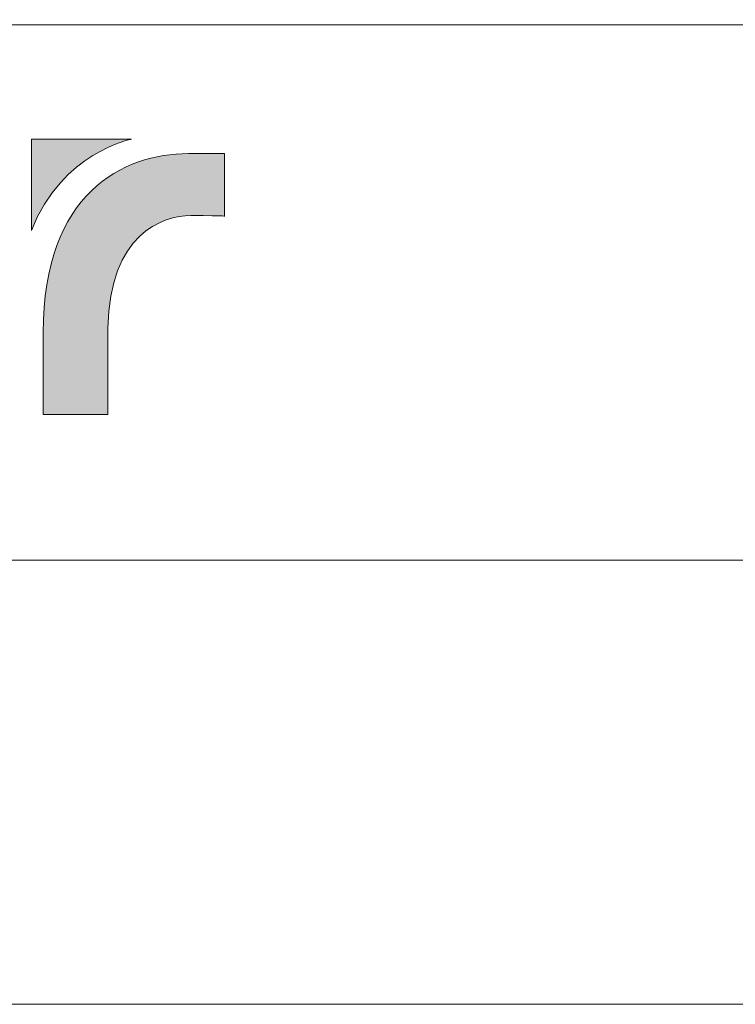
# Model space of a CAD drawing. Units: inches. Extents: x -1295 to 1505, y -1832 to 2128.
# Drawn here: x 1043 to 1211, y -1832 to -1601 of the extents above; entities that cross this region are included whole.
import ezdxf

# ---------------------------------------------------------------- set-up
doc = ezdxf.new("R2010")
doc.units = ezdxf.units.IN
doc.header["$MEASUREMENT"] = 0
doc.layers.add('_U+5716_U+5C64 1', color=7, linetype='Continuous')

# ---------------------------------------------------------------- blocks, each defined once
blk = doc.blocks.new('block 8')
at = {"layer": '_U+5716_U+5C64 1', "color": 7, "lineweight": 9}
blk.add_lwpolyline([(-1259.75, -1727.61), (1469.77, -1727.61), (1469.77, 2080.01), (-1259.75, 2080.01), (-1259.75, -1727.61)], dxfattribs=at)
blk = doc.blocks.new('block 102')
at = {"layer": '_U+5716_U+5C64 1', "lineweight": 0}
blk.add_open_spline([(1045.94, -1650.43), (1045.94, -1650.43), (1045.94, -1629.09), (1045.94, -1629.09), (1045.94, -1629.09), (1069.34, -1629.09), (1069.34, -1629.09), (1069.34, -1629.09), (1053.19, -1632.12), (1045.94, -1650.43)], degree=3, knots=[0, 0, 0, 0, 1, 1, 1, 2, 2, 2, 3, 3, 3, 3], dxfattribs=at)
blk = doc.blocks.new('block 103')
at = {"layer": '_U+5716_U+5C64 1', "lineweight": 0}
blk.add_open_spline([(1045.94, -1650.43), (1045.94, -1650.43), (1045.94, -1629.09), (1045.94, -1629.09), (1045.94, -1629.09), (1069.34, -1629.09), (1069.34, -1629.09), (1069.34, -1629.09), (1053.19, -1632.12), (1045.94, -1650.43)], degree=3, knots=[0, 0, 0, 0, 1, 1, 1, 2, 2, 2, 3, 3, 3, 3], dxfattribs=at)
blk = doc.blocks.new('block 104')
at = {"layer": '_U+5716_U+5C64 1', "lineweight": 0}
blk.add_open_spline([(1045.94, -1650.43), (1045.94, -1650.43), (1045.94, -1629.09), (1045.94, -1629.09), (1045.94, -1629.09), (1069.34, -1629.09), (1069.34, -1629.09), (1069.34, -1629.09), (1053.19, -1632.12), (1045.94, -1650.43)], degree=3, knots=[0, 0, 0, 0, 1, 1, 1, 2, 2, 2, 3, 3, 3, 3], dxfattribs=at)
blk = doc.blocks.new('block 105')
at = {"layer": '_U+5716_U+5C64 1', "lineweight": 0}
blk.add_open_spline([(1045.94, -1650.43), (1045.94, -1650.43), (1045.94, -1629.09), (1045.94, -1629.09), (1045.94, -1629.09), (1069.34, -1629.09), (1069.34, -1629.09), (1069.34, -1629.09), (1053.19, -1632.12), (1045.94, -1650.43)], degree=3, knots=[0, 0, 0, 0, 1, 1, 1, 2, 2, 2, 3, 3, 3, 3], dxfattribs=at)
blk = doc.blocks.new('block 106')
at = {"layer": '_U+5716_U+5C64 1', "lineweight": 0}
blk.add_open_spline([(1045.94, -1650.43), (1045.94, -1650.43), (1045.94, -1629.09), (1045.94, -1629.09), (1045.94, -1629.09), (1069.34, -1629.09), (1069.34, -1629.09), (1069.34, -1629.09), (1053.19, -1632.12), (1045.94, -1650.43)], degree=3, knots=[0, 0, 0, 0, 1, 1, 1, 2, 2, 2, 3, 3, 3, 3], dxfattribs=at)
blk = doc.blocks.new('block 107')
at = {"layer": '_U+5716_U+5C64 1', "lineweight": 0}
blk.add_open_spline([(1045.94, -1650.43), (1045.94, -1650.43), (1045.94, -1629.09), (1045.94, -1629.09), (1045.94, -1629.09), (1069.34, -1629.09), (1069.34, -1629.09), (1069.34, -1629.09), (1053.19, -1632.12), (1045.94, -1650.43)], degree=3, knots=[0, 0, 0, 0, 1, 1, 1, 2, 2, 2, 3, 3, 3, 3], dxfattribs=at)
blk = doc.blocks.new('block 108')
at = {"layer": '_U+5716_U+5C64 1', "lineweight": 0}
blk.add_open_spline([(1045.94, -1650.43), (1045.94, -1650.43), (1045.94, -1629.09), (1045.94, -1629.09), (1045.94, -1629.09), (1069.34, -1629.09), (1069.34, -1629.09), (1069.34, -1629.09), (1053.19, -1632.12), (1045.94, -1650.43)], degree=3, knots=[0, 0, 0, 0, 1, 1, 1, 2, 2, 2, 3, 3, 3, 3], dxfattribs=at)
blk = doc.blocks.new('block 109')
at = {"layer": '_U+5716_U+5C64 1', "lineweight": 0}
blk.add_open_spline([(1045.94, -1650.43), (1045.94, -1650.43), (1045.94, -1629.09), (1045.94, -1629.09), (1045.94, -1629.09), (1069.34, -1629.09), (1069.34, -1629.09), (1069.34, -1629.09), (1053.19, -1632.12), (1045.94, -1650.43)], degree=3, knots=[0, 0, 0, 0, 1, 1, 1, 2, 2, 2, 3, 3, 3, 3], dxfattribs=at)
blk = doc.blocks.new('block 110')
at = {"layer": '_U+5716_U+5C64 1', "lineweight": 0}
blk.add_open_spline([(1045.94, -1650.43), (1045.94, -1650.43), (1045.94, -1629.09), (1045.94, -1629.09), (1045.94, -1629.09), (1069.34, -1629.09), (1069.34, -1629.09), (1069.34, -1629.09), (1053.19, -1632.12), (1045.94, -1650.43)], degree=3, knots=[0, 0, 0, 0, 1, 1, 1, 2, 2, 2, 3, 3, 3, 3], dxfattribs=at)
blk = doc.blocks.new('block 111')
at = {"layer": '_U+5716_U+5C64 1'}
h = blk.add_hatch(color=7, dxfattribs=at)
h.dxf.hatch_style = 2
edge = h.paths.add_edge_path()
edge.add_spline(control_points=[(1045.94, -1650.43), (1045.94, -1650.43), (1045.94, -1629.09), (1045.94, -1629.09), (1045.94, -1629.09), (1069.34, -1629.09), (1069.34, -1629.09), (1069.34, -1629.09), (1053.19, -1632.12), (1045.94, -1650.43)], knot_values=[0, 0, 0, 0, 1, 1, 1, 2, 2, 2, 3, 3, 3, 3], degree=3, periodic=1)
at = {"layer": '_U+5716_U+5C64 1', "lineweight": 0}
blk.add_open_spline([(1045.94, -1650.43), (1045.94, -1650.43), (1045.94, -1629.09), (1045.94, -1629.09), (1045.94, -1629.09), (1069.34, -1629.09), (1069.34, -1629.09), (1069.34, -1629.09), (1053.19, -1632.12), (1045.94, -1650.43)], degree=3, knots=[0, 0, 0, 0, 1, 1, 1, 2, 2, 2, 3, 3, 3, 3], dxfattribs=at)
blk = doc.blocks.new('block 112')
at = {"layer": '_U+5716_U+5C64 1', "lineweight": 0}
blk.add_open_spline([(1063.86, -1673.27), (1063.86, -1673.27), (1063.86, -1693.53), (1063.86, -1693.53), (1063.86, -1693.53), (1048.71, -1693.53), (1048.71, -1693.53), (1048.71, -1693.53), (1048.71, -1691.23), (1048.71, -1674.33), (1048.71, -1641.62), (1067.53, -1632.47), (1082.67, -1632.47), (1087.49, -1632.47), (1091.16, -1632.47), (1091.16, -1632.47), (1091.16, -1632.47), (1091.16, -1647.11), (1091.16, -1647.11), (1091.16, -1647.11), (1092.16, -1646.96), (1083.26, -1646.96), (1076.64, -1646.96), (1064.24, -1651.24), (1063.86, -1673.27)], degree=3, knots=[0, 0, 0, 0, 1, 1, 1, 2, 2, 2, 3, 3, 3, 4, 4, 4, 5, 5, 5, 6, 6, 6, 7, 7, 7, 8, 8, 8, 8], dxfattribs=at)
blk = doc.blocks.new('block 113')
at = {"layer": '_U+5716_U+5C64 1', "lineweight": 0}
blk.add_open_spline([(1063.86, -1673.27), (1063.86, -1673.27), (1063.86, -1693.53), (1063.86, -1693.53), (1063.86, -1693.53), (1048.71, -1693.53), (1048.71, -1693.53), (1048.71, -1693.53), (1048.71, -1691.23), (1048.71, -1674.33), (1048.71, -1641.62), (1067.53, -1632.47), (1082.67, -1632.47), (1087.49, -1632.47), (1091.16, -1632.47), (1091.16, -1632.47), (1091.16, -1632.47), (1091.16, -1647.11), (1091.16, -1647.11), (1091.16, -1647.11), (1092.16, -1646.96), (1083.26, -1646.96), (1076.64, -1646.96), (1064.24, -1651.24), (1063.86, -1673.27)], degree=3, knots=[0, 0, 0, 0, 1, 1, 1, 2, 2, 2, 3, 3, 3, 4, 4, 4, 5, 5, 5, 6, 6, 6, 7, 7, 7, 8, 8, 8, 8], dxfattribs=at)
blk = doc.blocks.new('block 114')
at = {"layer": '_U+5716_U+5C64 1', "lineweight": 0}
blk.add_open_spline([(1063.86, -1673.27), (1063.86, -1673.27), (1063.86, -1693.53), (1063.86, -1693.53), (1063.86, -1693.53), (1048.71, -1693.53), (1048.71, -1693.53), (1048.71, -1693.53), (1048.71, -1691.23), (1048.71, -1674.33), (1048.71, -1641.62), (1067.53, -1632.47), (1082.67, -1632.47), (1087.49, -1632.47), (1091.16, -1632.47), (1091.16, -1632.47), (1091.16, -1632.47), (1091.16, -1647.11), (1091.16, -1647.11), (1091.16, -1647.11), (1092.16, -1646.96), (1083.26, -1646.96), (1076.64, -1646.96), (1064.24, -1651.24), (1063.86, -1673.27)], degree=3, knots=[0, 0, 0, 0, 1, 1, 1, 2, 2, 2, 3, 3, 3, 4, 4, 4, 5, 5, 5, 6, 6, 6, 7, 7, 7, 8, 8, 8, 8], dxfattribs=at)
blk = doc.blocks.new('block 115')
at = {"layer": '_U+5716_U+5C64 1', "lineweight": 0}
blk.add_open_spline([(1063.86, -1673.27), (1063.86, -1673.27), (1063.86, -1693.53), (1063.86, -1693.53), (1063.86, -1693.53), (1048.71, -1693.53), (1048.71, -1693.53), (1048.71, -1693.53), (1048.71, -1691.23), (1048.71, -1674.33), (1048.71, -1641.62), (1067.53, -1632.47), (1082.67, -1632.47), (1087.49, -1632.47), (1091.16, -1632.47), (1091.16, -1632.47), (1091.16, -1632.47), (1091.16, -1647.11), (1091.16, -1647.11), (1091.16, -1647.11), (1092.16, -1646.96), (1083.26, -1646.96), (1076.64, -1646.96), (1064.24, -1651.24), (1063.86, -1673.27)], degree=3, knots=[0, 0, 0, 0, 1, 1, 1, 2, 2, 2, 3, 3, 3, 4, 4, 4, 5, 5, 5, 6, 6, 6, 7, 7, 7, 8, 8, 8, 8], dxfattribs=at)
blk = doc.blocks.new('block 116')
at = {"layer": '_U+5716_U+5C64 1', "lineweight": 0}
blk.add_open_spline([(1063.86, -1673.27), (1063.86, -1673.27), (1063.86, -1693.53), (1063.86, -1693.53), (1063.86, -1693.53), (1048.71, -1693.53), (1048.71, -1693.53), (1048.71, -1693.53), (1048.71, -1691.23), (1048.71, -1674.33), (1048.71, -1641.62), (1067.53, -1632.47), (1082.67, -1632.47), (1087.49, -1632.47), (1091.16, -1632.47), (1091.16, -1632.47), (1091.16, -1632.47), (1091.16, -1647.11), (1091.16, -1647.11), (1091.16, -1647.11), (1092.16, -1646.96), (1083.26, -1646.96), (1076.64, -1646.96), (1064.24, -1651.24), (1063.86, -1673.27)], degree=3, knots=[0, 0, 0, 0, 1, 1, 1, 2, 2, 2, 3, 3, 3, 4, 4, 4, 5, 5, 5, 6, 6, 6, 7, 7, 7, 8, 8, 8, 8], dxfattribs=at)
blk = doc.blocks.new('block 117')
at = {"layer": '_U+5716_U+5C64 1', "lineweight": 0}
blk.add_open_spline([(1063.86, -1673.27), (1063.86, -1673.27), (1063.86, -1693.53), (1063.86, -1693.53), (1063.86, -1693.53), (1048.71, -1693.53), (1048.71, -1693.53), (1048.71, -1693.53), (1048.71, -1691.23), (1048.71, -1674.33), (1048.71, -1641.62), (1067.53, -1632.47), (1082.67, -1632.47), (1087.49, -1632.47), (1091.16, -1632.47), (1091.16, -1632.47), (1091.16, -1632.47), (1091.16, -1647.11), (1091.16, -1647.11), (1091.16, -1647.11), (1092.16, -1646.96), (1083.26, -1646.96), (1076.64, -1646.96), (1064.24, -1651.24), (1063.86, -1673.27)], degree=3, knots=[0, 0, 0, 0, 1, 1, 1, 2, 2, 2, 3, 3, 3, 4, 4, 4, 5, 5, 5, 6, 6, 6, 7, 7, 7, 8, 8, 8, 8], dxfattribs=at)
blk = doc.blocks.new('block 118')
at = {"layer": '_U+5716_U+5C64 1', "lineweight": 0}
blk.add_open_spline([(1063.86, -1673.27), (1063.86, -1673.27), (1063.86, -1693.53), (1063.86, -1693.53), (1063.86, -1693.53), (1048.71, -1693.53), (1048.71, -1693.53), (1048.71, -1693.53), (1048.71, -1691.23), (1048.71, -1674.33), (1048.71, -1641.62), (1067.53, -1632.47), (1082.67, -1632.47), (1087.49, -1632.47), (1091.16, -1632.47), (1091.16, -1632.47), (1091.16, -1632.47), (1091.16, -1647.11), (1091.16, -1647.11), (1091.16, -1647.11), (1092.16, -1646.96), (1083.26, -1646.96), (1076.64, -1646.96), (1064.24, -1651.24), (1063.86, -1673.27)], degree=3, knots=[0, 0, 0, 0, 1, 1, 1, 2, 2, 2, 3, 3, 3, 4, 4, 4, 5, 5, 5, 6, 6, 6, 7, 7, 7, 8, 8, 8, 8], dxfattribs=at)
blk = doc.blocks.new('block 119')
at = {"layer": '_U+5716_U+5C64 1', "lineweight": 0}
blk.add_open_spline([(1063.86, -1673.27), (1063.86, -1673.27), (1063.86, -1693.53), (1063.86, -1693.53), (1063.86, -1693.53), (1048.71, -1693.53), (1048.71, -1693.53), (1048.71, -1693.53), (1048.71, -1691.23), (1048.71, -1674.33), (1048.71, -1641.62), (1067.53, -1632.47), (1082.67, -1632.47), (1087.49, -1632.47), (1091.16, -1632.47), (1091.16, -1632.47), (1091.16, -1632.47), (1091.16, -1647.11), (1091.16, -1647.11), (1091.16, -1647.11), (1092.16, -1646.96), (1083.26, -1646.96), (1076.64, -1646.96), (1064.24, -1651.24), (1063.86, -1673.27)], degree=3, knots=[0, 0, 0, 0, 1, 1, 1, 2, 2, 2, 3, 3, 3, 4, 4, 4, 5, 5, 5, 6, 6, 6, 7, 7, 7, 8, 8, 8, 8], dxfattribs=at)
blk = doc.blocks.new('block 120')
at = {"layer": '_U+5716_U+5C64 1', "lineweight": 0}
blk.add_open_spline([(1063.86, -1673.27), (1063.86, -1673.27), (1063.86, -1693.53), (1063.86, -1693.53), (1063.86, -1693.53), (1048.71, -1693.53), (1048.71, -1693.53), (1048.71, -1693.53), (1048.71, -1691.23), (1048.71, -1674.33), (1048.71, -1641.62), (1067.53, -1632.47), (1082.67, -1632.47), (1087.49, -1632.47), (1091.16, -1632.47), (1091.16, -1632.47), (1091.16, -1632.47), (1091.16, -1647.11), (1091.16, -1647.11), (1091.16, -1647.11), (1092.16, -1646.96), (1083.26, -1646.96), (1076.64, -1646.96), (1064.24, -1651.24), (1063.86, -1673.27)], degree=3, knots=[0, 0, 0, 0, 1, 1, 1, 2, 2, 2, 3, 3, 3, 4, 4, 4, 5, 5, 5, 6, 6, 6, 7, 7, 7, 8, 8, 8, 8], dxfattribs=at)
blk = doc.blocks.new('block 121')
at = {"layer": '_U+5716_U+5C64 1'}
h = blk.add_hatch(color=7, dxfattribs=at)
h.dxf.hatch_style = 2
edge = h.paths.add_edge_path()
edge.add_spline(control_points=[(1063.86, -1673.27), (1063.86, -1673.27), (1063.86, -1693.53), (1063.86, -1693.53), (1063.86, -1693.53), (1048.71, -1693.53), (1048.71, -1693.53), (1048.71, -1693.53), (1048.71, -1691.23), (1048.71, -1674.33), (1048.71, -1641.62), (1067.53, -1632.47), (1082.67, -1632.47), (1087.49, -1632.47), (1091.16, -1632.47), (1091.16, -1632.47), (1091.16, -1632.47), (1091.16, -1647.11), (1091.16, -1647.11), (1091.16, -1647.11), (1092.16, -1646.96), (1083.26, -1646.96), (1076.64, -1646.96), (1064.24, -1651.24), (1063.86, -1673.27)], knot_values=[0, 0, 0, 0, 1, 1, 1, 2, 2, 2, 3, 3, 3, 4, 4, 4, 5, 5, 5, 6, 6, 6, 7, 7, 7, 8, 8, 8, 8], degree=3, periodic=1)
at = {"layer": '_U+5716_U+5C64 1', "lineweight": 0}
blk.add_open_spline([(1063.86, -1673.27), (1063.86, -1673.27), (1063.86, -1693.53), (1063.86, -1693.53), (1063.86, -1693.53), (1048.71, -1693.53), (1048.71, -1693.53), (1048.71, -1693.53), (1048.71, -1691.23), (1048.71, -1674.33), (1048.71, -1641.62), (1067.53, -1632.47), (1082.67, -1632.47), (1087.49, -1632.47), (1091.16, -1632.47), (1091.16, -1632.47), (1091.16, -1632.47), (1091.16, -1647.11), (1091.16, -1647.11), (1091.16, -1647.11), (1092.16, -1646.96), (1083.26, -1646.96), (1076.64, -1646.96), (1064.24, -1651.24), (1063.86, -1673.27)], degree=3, knots=[0, 0, 0, 0, 1, 1, 1, 2, 2, 2, 3, 3, 3, 4, 4, 4, 5, 5, 5, 6, 6, 6, 7, 7, 7, 8, 8, 8, 8], dxfattribs=at)
blk = doc.blocks.new('block 124')
at = {"layer": '_U+5716_U+5C64 1', "color": 7, "lineweight": 9}
blk.add_lwpolyline([(1469.74, -1602.3), (-368.75, -1602.3)], dxfattribs=at)
blk = doc.blocks.new('block 132')
at = {"layer": '_U+5716_U+5C64 1', "lineweight": 0}
blk.add_lwpolyline([(1505, -1831.5), (-1295, -1831.5), (-1295, 2128.5), (1505, 2128.5), (1505, -1831.5)], dxfattribs=at)

msp = doc.modelspace()

# ---------------------------------------------------------------- block references
at = {"layer": '_U+5716_U+5C64 1'}
for name in ['block 132', 'block 8', 'block 124', 'block 102', 'block 103', 'block 104', 'block 105', 'block 106', 'block 107', 'block 108', 'block 109', 'block 110', 'block 111', 'block 112', 'block 113', 'block 114', 'block 115', 'block 116', 'block 117', 'block 118', 'block 119', 'block 120', 'block 121']:
    msp.add_blockref(name, (0, 0), dxfattribs=at)

doc.saveas('drawing.dxf')
